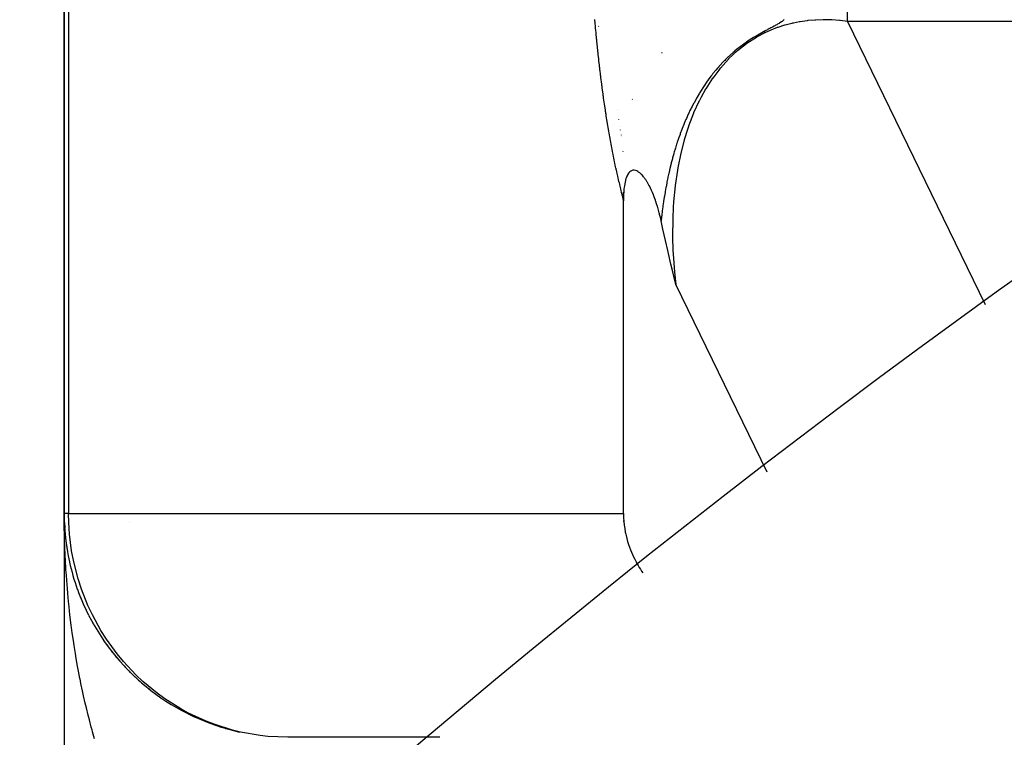
# Model space of a CAD drawing. Extents: x 24 to 1022, y -534 to 283.
# Drawn here: x 887 to 896, y -59 to -53 of the extents above; entities that cross this region are included whole.
import ezdxf

# ---------------------------------------------------------------- set-up
doc = ezdxf.new("R2010")
doc.units = 0
doc.linetypes.add('DASHED', pattern=[11.05, 8.7, -2.35])
doc.layers.get('0').update_dxf_attribs({"linetype": 'CONTINUOUS'})
doc.layers.add('NEVIDI', color=4, linetype='DASHED')

msp = doc.modelspace()

# ---------------------------------------------------------------- linework, layer by layer
at = {"color": 2}
for p, q in [((887.41766, -50.405321), (887.41766, -57.405321)), ((887.41766, -57.405321), (887.41766, -50.405321)), ((892.448567, -54.386043), (892.440903, -54.405598)), ((892.456188, -54.371198), (892.448567, -54.386043)), ((892.45693, -54.369946), (892.456188, -54.371198)), ((892.465811, -54.357182), (892.45693, -54.369946)), ((892.467154, -54.355573), (892.465811, -54.357182)), ((892.474465, -54.348082), (892.467154, -54.355573)), ((892.482401, -54.34207), (892.474465, -54.348082)), ((892.489005, -54.338492), (892.482401, -54.34207)), ((892.496389, -54.335821), (892.489005, -54.338492)), ((892.502108, -54.334628), (892.496389, -54.335821)), ((892.506415, -54.334196), (892.502108, -54.334628)), ((892.51442, -54.33437), (892.506415, -54.334196)), ((892.525365, -54.336448), (892.51442, -54.33437)), ((892.526054, -54.336644), (892.525365, -54.336448)), ((892.526493, -54.336773), (892.526054, -54.336644)), ((892.537351, -54.340904), (892.526493, -54.336773)), ((892.545277, -54.345019), (892.537351, -54.340904)), ((892.548404, -54.346887), (892.545277, -54.345019)), ((892.553037, -54.349901), (892.548404, -54.346887)), ((892.559123, -54.354305), (892.553037, -54.349901)), ((892.563087, -54.357438), (892.559123, -54.354305)), ((892.569648, -54.363075), (892.563087, -54.357438)), ((892.579172, -54.372228), (892.569648, -54.363075)), ((892.580004, -54.373081), (892.579172, -54.372228)), ((892.580602, -54.3737), (892.580004, -54.373081)), ((892.590185, -54.3842), (892.580602, -54.3737)), ((892.597711, -54.393234), (892.590185, -54.3842)), ((892.60026, -54.396452), (892.597711, -54.393234)), ((892.603726, -54.400958), (892.60026, -54.396452)), ((892.424051, -54.484904), (892.421903, -54.504795)), ((892.425476, -54.474072), (892.424051, -54.484904)), ((892.431373, -54.44046), (892.425476, -54.474072)), ((892.440127, -54.407915), (892.431373, -54.44046)), ((892.440903, -54.405598), (892.440127, -54.407915)), ((892.610205, -54.409786), (892.603726, -54.400958)), ((892.614877, -54.41648), (892.610205, -54.409786)), ((892.620067, -54.424243), (892.614877, -54.41648)), ((892.626763, -54.434778), (892.620067, -54.424243)), ((892.62977, -54.439702), (892.626763, -54.434778)), ((892.632146, -54.443679), (892.62977, -54.439702)), ((892.639424, -54.456341), (892.632146, -54.443679)), ((892.648469, -54.473111), (892.639424, -54.456341)), ((892.648949, -54.474035), (892.648469, -54.473111)), ((892.649377, -54.47486), (892.648949, -54.474035)), ((892.658472, -54.493034), (892.649377, -54.47486)), ((892.41766, -54.529943), (892.41766, -54.55505)), ((892.41766, -54.55505), (892.41766, -54.529943)), ((892.41766, -54.56686), (892.41766, -54.607149)), ((892.41766, -54.607149), (892.41766, -54.56686)), ((892.418258, -54.565977), (892.417915, -54.579957)), ((892.418789, -54.551363), (892.418258, -54.565977)), ((892.420175, -54.526208), (892.418789, -54.551363)), ((892.42058, -54.520531), (892.420175, -54.526208)), ((892.421903, -54.504795), (892.42058, -54.520531)), ((892.65858, -54.493256), (892.658472, -54.493034)), ((892.665939, -54.508883), (892.65858, -54.493256)), ((892.666903, -54.510992), (892.665939, -54.508883)), ((892.667865, -54.51311), (892.666903, -54.510992)), ((892.668913, -54.515437), (892.667865, -54.51311)), ((892.677201, -54.534463), (892.668913, -54.515437)), ((892.684758, -54.552842), (892.677201, -54.534463)), ((892.686382, -54.556926), (892.684758, -54.552842)), ((892.688252, -54.56169), (892.686382, -54.556926)), ((892.695573, -54.580989), (892.688252, -54.56169)), ((892.417676, -54.60043), (892.41766, -54.606547)), ((892.41766, -54.606547), (892.41766, -54.608074)), ((892.41766, -57.405321), (892.41766, -54.608074)), ((892.417915, -54.579957), (892.417676, -54.60043)), ((892.702551, -54.600391), (892.695573, -54.580989)), ((892.704596, -54.606278), (892.702551, -54.600391)), ((892.706623, -54.612202), (892.704596, -54.606278)), ((892.713532, -54.633133), (892.706623, -54.612202)), ((892.713633, -54.633446), (892.713532, -54.633133)), ((892.719887, -54.653451), (892.713633, -54.633446)), ((892.720484, -54.655418), (892.719887, -54.653451)), ((892.722269, -54.661352), (892.720484, -54.655418)), ((892.724151, -54.667711), (892.722269, -54.661352)), ((892.730893, -54.691371), (892.724151, -54.667711)), ((892.737578, -54.716313), (892.730893, -54.691371)), ((892.739294, -54.722973), (892.737578, -54.716313)), ((892.740917, -54.729372), (892.739294, -54.722973)), ((892.74742, -54.756082), (892.740917, -54.729372)), ((892.753588, -54.783127), (892.74742, -54.756082)), ((892.754293, -54.786333), (892.753588, -54.783127)), ((892.770646, -54.86051), (892.754293, -54.786333)), ((892.782293, -54.912736), (892.770646, -54.86051)), ((892.793647, -54.963212), (892.782293, -54.912736)), ((892.813506, -55.050544), (892.793647, -54.963212)), ((892.817463, -55.067808), (892.813506, -55.050544)), ((892.819707, -55.077584), (892.817463, -55.067808)), ((892.842033, -55.174122), (892.819707, -55.077584)), ((892.857968, -55.242318), (892.842033, -55.174122)), ((892.867444, -55.282623), (892.857968, -55.242318)), ((892.884756, -55.35583), (892.867444, -55.282623)), ((887.41766, -57.405321), (887.41766, -62.419995)), ((892.41766, -57.405321), (892.418371, -57.4401)), ((892.418371, -57.4401), (892.420502, -57.474176)), ((892.420502, -57.474176), (892.423918, -57.507355)), ((887.419458, -57.485853), (887.421738, -57.533692)), ((887.419477, -57.485853), (887.421561, -57.530391)), ((887.419487, -57.485853), (887.421374, -57.527089)), ((887.42125, -57.5251), (887.421374, -57.527089)), ((887.421374, -57.527089), (887.421561, -57.530391)), ((887.421374, -57.527089), (887.426007, -57.587828)), ((887.421561, -57.530391), (887.421738, -57.533692)), ((887.421561, -57.530391), (887.426043, -57.587843)), ((887.421738, -57.533692), (887.421904, -57.536995)), ((892.423918, -57.507355), (892.42847, -57.539444)), ((892.42847, -57.539444), (892.434001, -57.570253)), ((887.426007, -57.587828), (887.432482, -57.648394)), ((887.432009, -57.64447), (887.432482, -57.648394)), ((887.432482, -57.648394), (887.433224, -57.654941)), ((887.432482, -57.648394), (887.440794, -57.708727)), ((892.434001, -57.570253), (892.437647, -57.587714)), ((892.437647, -57.587714), (892.440352, -57.599639)), ((892.440352, -57.599639), (892.447392, -57.627641)), ((892.447392, -57.627641), (892.455007, -57.654346)), ((892.455007, -57.654346), (892.46309, -57.679841)), ((887.440072, -57.703897), (887.440794, -57.708727)), ((887.440794, -57.708727), (887.441947, -57.71686)), ((887.440794, -57.708727), (887.445972, -57.739388)), ((892.46309, -57.679841), (892.471559, -57.704212)), ((892.471559, -57.704212), (892.480359, -57.727547)), ((892.480359, -57.727547), (892.489443, -57.749933)), ((892.489443, -57.749933), (892.49877, -57.771455)), ((892.49877, -57.771455), (892.508302, -57.792195)), ((892.508302, -57.792195), (892.518013, -57.812207)), ((892.518013, -57.812207), (892.527884, -57.831537)), ((892.527884, -57.831537), (892.530769, -57.837011)), ((892.530769, -57.837011), (892.537897, -57.850227)), ((892.537897, -57.850227), (892.548034, -57.868322)), ((892.548034, -57.868322), (892.558284, -57.885866)), ((892.558284, -57.885866), (892.568634, -57.902902)), ((892.568634, -57.902902), (892.579073, -57.919474)), ((892.579073, -57.919474), (892.589595, -57.935625)), ((887.545565, -58.109069), (887.549516, -58.119771)), ((887.567471, -58.164794), (887.572068, -58.17621)), ((887.593795, -58.226146), (887.596318, -58.231913)), ((887.616277, -58.274239), (887.622237, -58.286829)), ((887.671596, -58.380646), (887.678962, -58.394098)), ((887.766138, -58.533361), (887.775811, -58.547852)), ((887.800698, -58.582365), (887.811103, -58.596999)), ((887.836652, -58.630235), (887.847837, -58.64502)), ((887.874114, -58.677117), (887.885972, -58.691873)), ((887.912857, -58.722731), (887.925467, -58.737516)), ((887.953065, -58.767291), (887.966281, -58.781908)), ((887.994501, -58.810533), (888.008373, -58.825007)), ((888.037208, -58.852508), (888.051702, -58.866772)), ((888.081228, -58.893255), (888.096219, -58.907169)), ((888.126366, -58.932593), (888.141877, -58.946166)), ((888.172685, -58.97058), (888.188626, -58.983734)), ((888.268681, -59.042345), (888.285206, -59.054456)), ((888.318274, -59.076054), (888.334939, -59.087549)), ((888.368838, -59.108252), (888.385567, -59.119094)), ((888.525973, -59.195543), (888.542305, -59.204251)), ((888.579936, -59.221421), (888.595998, -59.229419)), ((888.803186, -59.308587), (888.816652, -59.313569)), ((888.860429, -59.326126), (888.873039, -59.330427)), ((890.777031, -59.405321), (889.41766, -59.405321))]:
    msp.add_line(p, q, dxfattribs=at)
for centre, radius, start, end in [((942.41766, -120.405321), 80, 8.650016, 171.349984), ((894.41766, -54.405321), 2, 145.845272, 145.955346), ((889.41766, -57.405321), 2, 180, 192.461759), ((894.41766, -57.405321), 2, 181.785257, 181.974858), ((889.41766, -57.405321), 2, 192.499462, 199.691977), ((889.41766, -57.405321), 2, 199.739644, 206.923996), ((889.41766, -57.405321), 2, 206.951675, 257.538241)]:
    msp.add_arc(centre, radius, start, end, dxfattribs=at)
at = {"layer": 'NEVIDI', "color": 7, "linetype": 'CONTINUOUS'}
for p, q in [((887.456498, -50.405321), (887.456498, -57.405321)), ((894.421061, -52.996747), (894.421061, -52.889149)), ((892.162948, -53.001924), (892.161498, -52.985217)), ((893.852565, -52.988997), (893.847836, -52.992899)), ((893.855069, -52.986853), (893.852565, -52.988997)), ((894.130993, -52.990789), (894.065809, -52.996289)), ((894.136327, -52.990485), (894.130993, -52.990789)), ((894.202683, -52.98847), (894.136327, -52.990485)), ((894.208112, -52.988449), (894.202683, -52.98847)), ((894.209165, -52.988447), (894.208112, -52.988449)), ((894.275445, -52.989919), (894.209165, -52.988447)), ((894.280979, -52.990181), (894.275445, -52.989919)), ((894.349387, -52.995136), (894.280979, -52.990181)), ((892.163252, -53.0054), (892.162948, -53.001924)), ((892.16472, -53.022067), (892.163252, -53.0054)), ((892.165028, -53.025534), (892.16472, -53.022067)), ((892.166514, -53.042159), (892.165028, -53.025534)), ((892.166826, -53.045618), (892.166514, -53.042159)), ((892.168331, -53.062201), (892.166826, -53.045618)), ((892.168647, -53.065651), (892.168331, -53.062201)), ((892.17017, -53.082191), (892.168647, -53.065651)), ((892.195859, -53.048787), (892.195333, -53.046468)), ((893.704193, -53.077345), (893.689474, -53.085108)), ((893.705413, -53.076704), (893.704193, -53.077345)), ((893.716659, -53.070805), (893.705413, -53.076704)), ((893.727425, -53.065168), (893.716659, -53.070805)), ((893.733812, -53.061822), (893.727425, -53.065168)), ((893.748905, -53.053871), (893.733812, -53.061822)), ((893.793056, -53.058681), (893.734748, -53.081427)), ((893.763988, -53.045806), (893.748905, -53.053871)), ((893.770581, -53.04222), (893.763988, -53.045806)), ((893.775123, -53.039722), (893.770581, -53.04222)), ((893.779457, -53.037315), (893.775123, -53.039722)), ((893.788444, -53.032233), (893.779457, -53.037315)), ((893.793771, -53.029155), (893.788444, -53.032233)), ((893.797849, -53.056974), (893.793056, -53.058681)), ((893.808394, -53.020388), (893.793771, -53.029155)), ((893.857657, -53.037644), (893.797849, -53.056974)), ((893.810326, -53.019189), (893.808394, -53.020388)), ((893.815617, -53.015847), (893.810326, -53.019189)), ((893.829927, -53.006296), (893.815617, -53.015847)), ((893.835137, -53.002591), (893.829927, -53.006296)), ((893.838693, -52.999977), (893.835137, -53.002591)), ((893.847836, -52.992899), (893.838693, -52.999977)), ((893.862576, -53.036213), (893.857657, -53.037644)), ((893.923827, -53.020317), (893.862576, -53.036213)), ((893.928853, -53.019167), (893.923827, -53.020317)), ((893.936663, -53.017426), (893.928853, -53.019167)), ((893.991497, -53.006722), (893.936663, -53.017426)), ((893.996635, -53.005852), (893.991497, -53.006722)), ((894.06057, -52.996876), (893.996635, -53.005852)), ((894.065809, -52.996289), (894.06057, -52.996876)), ((894.354976, -52.995679), (894.349387, -52.995136)), ((894.421061, -53.00365), (894.354976, -52.995679)), ((894.421061, -53.00365), (894.421061, -52.996747)), ((894.421061, -53.00365), (895.650563, -55.533866)), ((899.479908, -53.00365), (894.421061, -53.00365)), ((892.17049, -53.085632), (892.17017, -53.082191)), ((892.172031, -53.102129), (892.17049, -53.085632)), ((892.172351, -53.105522), (892.172031, -53.102129)), ((892.173907, -53.121935), (892.172351, -53.105522)), ((892.174232, -53.125336), (892.173907, -53.121935)), ((892.1758, -53.14164), (892.174232, -53.125336)), ((892.176128, -53.145032), (892.1758, -53.14164)), ((892.177714, -53.161291), (892.176128, -53.145032)), ((892.178046, -53.164674), (892.177714, -53.161291)), ((892.17965, -53.180887), (892.178046, -53.164674)), ((893.606353, -53.145545), (893.52019, -53.200991)), ((893.581364, -53.146699), (893.542638, -53.171384)), ((893.602502, -53.133906), (893.581364, -53.146699)), ((893.669539, -53.095798), (893.602502, -53.133906)), ((893.608311, -53.144409), (893.606353, -53.145545)), ((893.680527, -53.106029), (893.608311, -53.144409)), ((893.674302, -53.093202), (893.669539, -53.095798)), ((893.674296, -53.093207), (893.675762, -53.096224)), ((893.684496, -53.087751), (893.674302, -53.093202)), ((893.675762, -53.096224), (893.680527, -53.106029)), ((893.686383, -53.103204), (893.680525, -53.10603)), ((893.689474, -53.085108), (893.684496, -53.087751)), ((893.730078, -53.083412), (893.686383, -53.103204)), ((893.734748, -53.081427), (893.730078, -53.083412)), ((892.179986, -53.18426), (892.17965, -53.180887)), ((892.181607, -53.200427), (892.179986, -53.18426)), ((892.181947, -53.20379), (892.181607, -53.200427)), ((892.183586, -53.219911), (892.181947, -53.20379)), ((892.18393, -53.223264), (892.183586, -53.219911)), ((892.185586, -53.239337), (892.18393, -53.223264)), ((892.185933, -53.24268), (892.185586, -53.239337)), ((892.187608, -53.258704), (892.185933, -53.24268)), ((893.428679, -53.255087), (893.414058, -53.267224)), ((893.493332, -53.205392), (893.428679, -53.255087)), ((893.462981, -53.244216), (893.436678, -53.266001)), ((893.518342, -53.202304), (893.462981, -53.244216)), ((893.513899, -53.190825), (893.493332, -53.205392)), ((893.516235, -53.189205), (893.513899, -53.190825)), ((893.542638, -53.171384), (893.516235, -53.189205)), ((893.52019, -53.200991), (893.518342, -53.202304)), ((892.187959, -53.262038), (892.187608, -53.258704)), ((892.18965, -53.278013), (892.187959, -53.262038)), ((892.190012, -53.281408), (892.18965, -53.278013)), ((892.191716, -53.297278), (892.190012, -53.281408)), ((892.192074, -53.300595), (892.191716, -53.297278)), ((892.193803, -53.31649), (892.192074, -53.300595)), ((892.194165, -53.319797), (892.193803, -53.31649)), ((892.195912, -53.335641), (892.194165, -53.319797)), ((892.196278, -53.338937), (892.195912, -53.335641)), ((892.198041, -53.35473), (892.196278, -53.338937)), ((893.356402, -53.34089), (893.284483, -53.420489)), ((893.330559, -53.343718), (893.322365, -53.351937)), ((893.347601, -53.327049), (893.330559, -53.343718)), ((893.397659, -53.281272), (893.347601, -53.327049)), ((893.358035, -53.339229), (893.356402, -53.34089)), ((893.434927, -53.267496), (893.358035, -53.339229)), ((893.406158, -53.273933), (893.397659, -53.281272)), ((893.414058, -53.267224), (893.406158, -53.273933)), ((893.436678, -53.266001), (893.434927, -53.267496)), ((892.198411, -53.358014), (892.198041, -53.35473)), ((892.200192, -53.373755), (892.198411, -53.358014)), ((892.200565, -53.377028), (892.200192, -53.373755)), ((892.202363, -53.392716), (892.200565, -53.377028)), ((892.20274, -53.395978), (892.202363, -53.392716)), ((892.204555, -53.411612), (892.20274, -53.395978)), ((892.204935, -53.414864), (892.204555, -53.411612)), ((892.206768, -53.430444), (892.204935, -53.414864)), ((892.207152, -53.433684), (892.206768, -53.430444)), ((893.259366, -53.419906), (893.242584, -53.439596)), ((893.268672, -53.409285), (893.259366, -53.419906)), ((893.271018, -53.406641), (893.268672, -53.409285)), ((893.282958, -53.422325), (893.270091, -53.438076)), ((893.319287, -53.355058), (893.271018, -53.406641)), ((893.284483, -53.420489), (893.282958, -53.422325)), ((893.322365, -53.351937), (893.319287, -53.355058)), ((892.209002, -53.449211), (892.207152, -53.433684)), ((892.209384, -53.452403), (892.209002, -53.449211)), ((892.21126, -53.467944), (892.209384, -53.452403)), ((892.211651, -53.47117), (892.21126, -53.467944)), ((892.21354, -53.486626), (892.211651, -53.47117)), ((892.213936, -53.48984), (892.21354, -53.486626)), ((892.215842, -53.505241), (892.213936, -53.48984)), ((892.21624, -53.508444), (892.215842, -53.505241)), ((892.218163, -53.523789), (892.21624, -53.508444)), ((893.214824, -53.511588), (893.153467, -53.606245)), ((893.199064, -53.49397), (893.175089, -53.526214)), ((893.210198, -53.479569), (893.199064, -53.49397)), ((893.217886, -53.46983), (893.210198, -53.479569)), ((893.216237, -53.509582), (893.214824, -53.511588)), ((893.270091, -53.438076), (893.216237, -53.509582)), ((893.242584, -53.439596), (893.217886, -53.46983)), ((892.218566, -53.52698), (892.218163, -53.523789)), ((892.220506, -53.542269), (892.218566, -53.52698)), ((892.220912, -53.545448), (892.220506, -53.542269)), ((892.222869, -53.560681), (892.220912, -53.545448)), ((892.223278, -53.563848), (892.222869, -53.560681)), ((892.225252, -53.579024), (892.223278, -53.563848)), ((892.225665, -53.58218), (892.225252, -53.579024)), ((892.227656, -53.597298), (892.225665, -53.58218)), ((892.228072, -53.600442), (892.227656, -53.597298)), ((892.23008, -53.615504), (892.228072, -53.600442)), ((893.131814, -53.588968), (893.105026, -53.631099)), ((893.152181, -53.608401), (893.111227, -53.681366)), ((893.132048, -53.588611), (893.131814, -53.588968)), ((893.137775, -53.579948), (893.132048, -53.588611)), ((893.166969, -53.537526), (893.137775, -53.579948)), ((893.153467, -53.606245), (893.152181, -53.608401)), ((893.168584, -53.53526), (893.166969, -53.537526)), ((893.175089, -53.526214), (893.168584, -53.53526)), ((892.230514, -53.61874), (892.23008, -53.615504)), ((892.232534, -53.633707), (892.230514, -53.61874)), ((892.232959, -53.636843), (892.232534, -53.633707)), ((892.235011, -53.651864), (892.232959, -53.636843)), ((892.23544, -53.654988), (892.235011, -53.651864)), ((892.237509, -53.66995), (892.23544, -53.654988)), ((892.237941, -53.673061), (892.237509, -53.66995)), ((892.240027, -53.687964), (892.237941, -53.673061)), ((892.240463, -53.691062), (892.240027, -53.687964)), ((892.242565, -53.705906), (892.240463, -53.691062)), ((893.069559, -53.691242), (893.048354, -53.729915)), ((893.070427, -53.689705), (893.069559, -53.691242)), ((893.0753, -53.681137), (893.070427, -53.689705)), ((893.096162, -53.645637), (893.0753, -53.681137)), ((893.099582, -53.639991), (893.096162, -53.645637)), ((893.111227, -53.681366), (893.096332, -53.710198)), ((893.105026, -53.631099), (893.099582, -53.639991)), ((892.243005, -53.708992), (892.242565, -53.705906)), ((892.245124, -53.723775), (892.243005, -53.708992)), ((892.245567, -53.726848), (892.245124, -53.723775)), ((892.247703, -53.741571), (892.245567, -53.726848)), ((892.24815, -53.744632), (892.247703, -53.741571)), ((892.250302, -53.759294), (892.24815, -53.744632)), ((892.250752, -53.762342), (892.250302, -53.759294)), ((892.252921, -53.776942), (892.250752, -53.762342)), ((892.2534, -53.780145), (892.252921, -53.776942)), ((892.255571, -53.794592), (892.2534, -53.780145)), ((892.497183, -53.698154), (892.496408, -53.700562)), ((893.023761, -53.777581), (893.019692, -53.785771)), ((893.030419, -53.76437), (893.023761, -53.777581)), ((893.043908, -53.738304), (893.030419, -53.76437)), ((893.048354, -53.729915), (893.043908, -53.738304)), ((893.095165, -53.712513), (893.044987, -53.821159)), ((893.096332, -53.710198), (893.095165, -53.712513)), ((892.256031, -53.79763), (892.255571, -53.794592)), ((892.258244, -53.81218), (892.256031, -53.79763)), ((892.258707, -53.815205), (892.258244, -53.81218)), ((892.260937, -53.829691), (892.258707, -53.815205)), ((892.261403, -53.832702), (892.260937, -53.829691)), ((892.263649, -53.847124), (892.261403, -53.832702)), ((892.264119, -53.850121), (892.263649, -53.847124)), ((892.266381, -53.864477), (892.264119, -53.850121)), ((892.266854, -53.867461), (892.266381, -53.864477)), ((892.269133, -53.881752), (892.266854, -53.867461)), ((892.360023, -53.794324), (892.359719, -53.792769)), ((892.979964, -53.870925), (892.976493, -53.878863)), ((892.997202, -53.832746), (892.979964, -53.870925)), ((893.000977, -53.824649), (892.997202, -53.832746)), ((893.043945, -53.823625), (892.999588, -53.938841)), ((893.012322, -53.800837), (893.000977, -53.824649)), ((893.019692, -53.785771), (893.012322, -53.800837)), ((893.044987, -53.821159), (893.043945, -53.823625)), ((892.269609, -53.884722), (892.269133, -53.881752)), ((892.271904, -53.898945), (892.269609, -53.884722)), ((892.272383, -53.901901), (892.271904, -53.898945)), ((892.274694, -53.916057), (892.272383, -53.901901)), ((892.275177, -53.918999), (892.274694, -53.916057)), ((892.277503, -53.933087), (892.275177, -53.918999)), ((892.277989, -53.936013), (892.277503, -53.933087)), ((892.280331, -53.950034), (892.277989, -53.936013)), ((892.280821, -53.952947), (892.280331, -53.950034)), ((892.283179, -53.966897), (892.280821, -53.952947)), ((892.376873, -53.8838), (892.376484, -53.881575)), ((892.38732, -53.943806), (892.387011, -53.941958)), ((892.957398, -53.924183), (892.942537, -53.961546)), ((892.960149, -53.917472), (892.957398, -53.924183)), ((892.960596, -53.916389), (892.960149, -53.917472)), ((892.970117, -53.893678), (892.960596, -53.916389)), ((892.976493, -53.878863), (892.970117, -53.893678)), ((892.998675, -53.941454), (892.988977, -53.969901)), ((892.999588, -53.938841), (892.998675, -53.941454)), ((892.283671, -53.969796), (892.283179, -53.966897)), ((892.286044, -53.983675), (892.283671, -53.969796)), ((892.28654, -53.986559), (892.286044, -53.983675)), ((892.288929, -54.000367), (892.28654, -53.986559)), ((892.289428, -54.003236), (892.288929, -54.000367)), ((892.291832, -54.016973), (892.289428, -54.003236)), ((892.292334, -54.019827), (892.291832, -54.016973)), ((892.294753, -54.033491), (892.292334, -54.019827)), ((892.295259, -54.036331), (892.294753, -54.033491)), ((892.297693, -54.049923), (892.295259, -54.036331)), ((892.392177, -53.974234), (892.391905, -53.972524)), ((892.399189, -54.020161), (892.39899, -54.018759)), ((892.40139, -54.035681), (892.401215, -54.034445)), ((892.913365, -54.040893), (892.910082, -54.050358)), ((892.915704, -54.034219), (892.913365, -54.040893)), ((892.923003, -54.013751), (892.915704, -54.034219)), ((892.925784, -54.006092), (892.923003, -54.013751)), ((892.939594, -53.969179), (892.925784, -54.006092)), ((892.942537, -53.961546), (892.939594, -53.969179)), ((892.988977, -53.969901), (892.960274, -54.062942)), ((892.298201, -54.052747), (892.297693, -54.049923)), ((892.300651, -54.066266), (892.298201, -54.052747)), ((892.301157, -54.069043), (892.300651, -54.066266)), ((892.303626, -54.082518), (892.301157, -54.069043)), ((892.304141, -54.085308), (892.303626, -54.082518)), ((892.306617, -54.098663), (892.304141, -54.085308)), ((892.307134, -54.101438), (892.306617, -54.098663)), ((892.309626, -54.11472), (892.307134, -54.101438)), ((892.310146, -54.117479), (892.309626, -54.11472)), ((892.312653, -54.130686), (892.310146, -54.117479)), ((892.313176, -54.13343), (892.312653, -54.130686)), ((892.315698, -54.146563), (892.313176, -54.13343)), ((892.892959, -54.10175), (892.88169, -54.137633)), ((892.895392, -54.094229), (892.892959, -54.10175)), ((892.898946, -54.083376), (892.895392, -54.094229)), ((892.907477, -54.057952), (892.898946, -54.083376)), ((892.910082, -54.050358), (892.907477, -54.057952)), ((892.959496, -54.065679), (892.927104, -54.19322)), ((892.960274, -54.062942), (892.959496, -54.065679)), ((892.316224, -54.149291), (892.315698, -54.146563)), ((892.318761, -54.16235), (892.316224, -54.149291)), ((892.319291, -54.165062), (892.318761, -54.16235)), ((892.321842, -54.178045), (892.319291, -54.165062)), ((892.322375, -54.180742), (892.321842, -54.178045)), ((892.32494, -54.19365), (892.322375, -54.180742)), ((892.325477, -54.196331), (892.32494, -54.19365)), ((892.328057, -54.209162), (892.325477, -54.196331)), ((892.328599, -54.211839), (892.328057, -54.209162)), ((892.331194, -54.224593), (892.328599, -54.211839)), ((892.331738, -54.22725), (892.331194, -54.224593)), ((892.415528, -54.169145), (892.415396, -54.166418)), ((892.856733, -54.224114), (892.854738, -54.231504)), ((892.866674, -54.188402), (892.856733, -54.224114)), ((892.867173, -54.186657), (892.866674, -54.188402)), ((892.868804, -54.180979), (892.867173, -54.186657)), ((892.871759, -54.170806), (892.868804, -54.180979)), ((892.879408, -54.145121), (892.871759, -54.170806)), ((892.88169, -54.137633), (892.879408, -54.145121)), ((892.92646, -54.196083), (892.905584, -54.298731)), ((892.927104, -54.19322), (892.92646, -54.196083)), ((892.334354, -54.239961), (892.331738, -54.22725)), ((892.334901, -54.242601), (892.334354, -54.239961)), ((892.337532, -54.255235), (892.334901, -54.242601)), ((892.338082, -54.25786), (892.337532, -54.255235)), ((892.340727, -54.270417), (892.338082, -54.25786)), ((892.341274, -54.272996), (892.340727, -54.270417)), ((892.343939, -54.285506), (892.341274, -54.272996)), ((892.344458, -54.287925), (892.343939, -54.285506)), ((892.347168, -54.300502), (892.344458, -54.287925)), ((892.347689, -54.302906), (892.347168, -54.300502)), ((892.350414, -54.315405), (892.347689, -54.302906)), ((892.834778, -54.310008), (892.83302, -54.317356)), ((892.835492, -54.307043), (892.834778, -54.310008)), ((892.84354, -54.274471), (892.835492, -54.307043)), ((892.845465, -54.266897), (892.84354, -54.274471)), ((892.854738, -54.231504), (892.845465, -54.266897)), ((892.905584, -54.298731), (892.900187, -54.329198)), ((892.350943, -54.317822), (892.350414, -54.315405)), ((892.353675, -54.330214), (892.350943, -54.317822)), ((892.354239, -54.332758), (892.353675, -54.330214)), ((892.356953, -54.344928), (892.354239, -54.332758)), ((892.357513, -54.347427), (892.356953, -54.344928)), ((892.360249, -54.359554), (892.357513, -54.347427)), ((892.36082, -54.362067), (892.360249, -54.359554)), ((892.363565, -54.374091), (892.36082, -54.362067)), ((892.364138, -54.376587), (892.363565, -54.374091)), ((892.366897, -54.388526), (892.364138, -54.376587)), ((892.367474, -54.391004), (892.366897, -54.388526)), ((892.370247, -54.402857), (892.367474, -54.391004)), ((892.815374, -54.395814), (892.813822, -54.403171)), ((892.823135, -54.360184), (892.815374, -54.395814)), ((892.824785, -54.352849), (892.823135, -54.360184)), ((892.824888, -54.352391), (892.824785, -54.352849)), ((892.83302, -54.317356), (892.824888, -54.352391)), ((892.899678, -54.332179), (892.879613, -54.470376)), ((892.900187, -54.329198), (892.899678, -54.332179)), ((892.370819, -54.405289), (892.370247, -54.402857)), ((892.373613, -54.417082), (892.370819, -54.405289)), ((892.374157, -54.419361), (892.373613, -54.417082)), ((892.376997, -54.431202), (892.374157, -54.419361)), ((892.377543, -54.433466), (892.376997, -54.431202)), ((892.380393, -54.445245), (892.377543, -54.433466)), ((892.38094, -54.4475), (892.380393, -54.445245)), ((892.383795, -54.459253), (892.38094, -54.4475)), ((892.384343, -54.461506), (892.383795, -54.459253)), ((892.387196, -54.473266), (892.384343, -54.461506)), ((892.387753, -54.475564), (892.387196, -54.473266)), ((892.39059, -54.487327), (892.387753, -54.475564)), ((892.391135, -54.489597), (892.39059, -54.487327)), ((892.797027, -54.488674), (892.79066, -54.524377)), ((892.79838, -54.481341), (892.797027, -54.488674)), ((892.804552, -54.448949), (892.79838, -54.481341)), ((892.805166, -54.445815), (892.804552, -54.448949)), ((892.806609, -54.438505), (892.805166, -54.445815)), ((892.813822, -54.403171), (892.806609, -54.438505)), ((892.87924, -54.473472), (892.865427, -54.616505)), ((892.879613, -54.470376), (892.87924, -54.473472)), ((892.39397, -54.501473), (892.391135, -54.489597)), ((892.394513, -54.503758), (892.39397, -54.501473)), ((892.397333, -54.515725), (892.394513, -54.503758)), ((892.397873, -54.51803), (892.397333, -54.515725)), ((892.400675, -54.530104), (892.397873, -54.51803)), ((892.401211, -54.532431), (892.400675, -54.530104)), ((892.403993, -54.544629), (892.401211, -54.532431)), ((892.404524, -54.546981), (892.403993, -54.544629)), ((892.407282, -54.559318), (892.404524, -54.546981)), ((892.407808, -54.561698), (892.407282, -54.559318)), ((892.410539, -54.574191), (892.407808, -54.561698)), ((892.411059, -54.576602), (892.410539, -54.574191)), ((892.41376, -54.589266), (892.411059, -54.576602)), ((892.7823, -54.57466), (892.778861, -54.596645)), ((892.783486, -54.567267), (892.7823, -54.57466)), ((892.789215, -54.532774), (892.783486, -54.567267)), ((892.789391, -54.531747), (892.789215, -54.532774)), ((892.79066, -54.524377), (892.789391, -54.531747)), ((892.414275, -54.591713), (892.41376, -54.589266)), ((892.416942, -54.604565), (892.414275, -54.591713)), ((892.417471, -54.607149), (892.416942, -54.604565)), ((892.41766, -54.608074), (892.417471, -54.607149)), ((892.769487, -54.661315), (892.764725, -54.697331)), ((892.770508, -54.65389), (892.769487, -54.661315)), ((892.775662, -54.617886), (892.770508, -54.65389)), ((892.776763, -54.610488), (892.775662, -54.617886)), ((892.778861, -54.596645), (892.776763, -54.610488)), ((892.862362, -54.662325), (892.85768, -54.767309)), ((892.865192, -54.619709), (892.862362, -54.662325)), ((892.865427, -54.616505), (892.865192, -54.619709)), ((892.758327, -54.750015), (892.754507, -54.784361)), ((892.758521, -54.748334), (892.758327, -54.750015)), ((892.759386, -54.740907), (892.758521, -54.748334)), ((892.760562, -54.730983), (892.759386, -54.740907)), ((892.763778, -54.704796), (892.760562, -54.730983)), ((892.764725, -54.697331), (892.763778, -54.704796)), ((892.754507, -54.784361), (892.754295, -54.786337)), ((892.857584, -54.770606), (892.856384, -54.922313)), ((892.85768, -54.767309), (892.857584, -54.770606)), ((892.856384, -54.922313), (892.856427, -54.925679)), ((892.856427, -54.925679), (892.860205, -55.053884)), ((892.860205, -55.053884), (892.861521, -55.080863)), ((892.861521, -55.080863), (892.861702, -55.084308)), ((892.861702, -55.084308), (892.873084, -55.242789)), ((892.873084, -55.242789), (892.873403, -55.246302)), ((892.873403, -55.246302), (892.884758, -55.355834)), ((893.700785, -57.035152), (892.884756, -55.35583)), ((887.417984, -57.477487), (887.41766, -57.405321)), ((887.456498, -57.405321), (887.41766, -57.405321)), ((887.418559, -57.525422), (887.417984, -57.477487)), ((887.45809, -57.485891), (887.456498, -57.405321)), ((887.456498, -57.405321), (892.41766, -57.405321)), ((887.41996, -57.597362), (887.418559, -57.525422)), ((887.464676, -57.587776), (887.45809, -57.485891)), ((888.004575, -57.484601), (888.004592, -57.485814)), ((887.421249, -57.645147), (887.41996, -57.597362)), ((887.423731, -57.717108), (887.421249, -57.645147)), ((887.484038, -57.739312), (887.464676, -57.587776)), ((887.425734, -57.764747), (887.423731, -57.717108)), ((887.502721, -57.836979), (887.484038, -57.739312)), ((887.429295, -57.836542), (887.425734, -57.764747)), ((887.432005, -57.883934), (887.429295, -57.836542)), ((887.433557, -57.909054), (887.432005, -57.883934)), ((887.436649, -57.955609), (887.433557, -57.909054)), ((887.541409, -57.987447), (887.502721, -57.836979)), ((887.440056, -58.002647), (887.436649, -57.955609)), ((887.445775, -58.074025), (887.440056, -58.002647)), ((887.571243, -58.079395), (887.541409, -57.987447)), ((887.449893, -58.120916), (887.445775, -58.074025)), ((887.6293, -58.226198), (887.571243, -58.079395)), ((887.456647, -58.191591), (887.449893, -58.120916)), ((887.461479, -58.238342), (887.456647, -58.191591)), ((887.469322, -58.308856), (887.461479, -58.238342)), ((887.669184, -58.31116), (887.6293, -58.226198)), ((887.47485, -58.355263), (887.469322, -58.308856)), ((887.48102, -58.404368), (887.47485, -58.355263)), ((887.746213, -58.451512), (887.669184, -58.31116)), ((887.483716, -58.425039), (887.48102, -58.404368)), ((887.48994, -58.471114), (887.483716, -58.425039)), ((887.499887, -58.540592), (887.48994, -58.471114)), ((887.794888, -58.528387), (887.746213, -58.451512)), ((887.890229, -58.659766), (887.794888, -58.528387)), ((887.506758, -58.586004), (887.499887, -58.540592)), ((887.517699, -58.654601), (887.506758, -58.586004)), ((887.525314, -58.699986), (887.517699, -58.654601)), ((887.537293, -58.767976), (887.525314, -58.699986)), ((887.946422, -58.727772), (887.890229, -58.659766)), ((887.545566, -58.812781), (887.537293, -58.767976)), ((888.059129, -58.847739), (887.946422, -58.727772)), ((887.558583, -58.880148), (887.545566, -58.812781)), ((887.559258, -58.883546), (887.558583, -58.880148)), ((887.567499, -58.924316), (887.559258, -58.883546)), ((888.121442, -58.906192), (888.059129, -58.847739)), ((887.581471, -58.990659), (887.567499, -58.924316)), ((888.250013, -59.012201), (888.121442, -58.906192)), ((887.591084, -59.03446), (887.581471, -58.990659)), ((887.606046, -59.099949), (887.591084, -59.03446)), ((888.317011, -59.06065), (888.250013, -59.012201)), ((888.459909, -59.150606), (888.317011, -59.06065)), ((887.616314, -59.143175), (887.606046, -59.099949)), ((887.632204, -59.207563), (887.616314, -59.143175)), ((888.530068, -59.188763), (888.459909, -59.150606)), ((887.643114, -59.250158), (887.632204, -59.207563)), ((888.685514, -59.260724), (888.530068, -59.188763)), ((887.660082, -59.31403), (887.643114, -59.250158)), ((887.667095, -59.339639), (887.660082, -59.31403)), ((888.757369, -59.288556), (888.685514, -59.260724)), ((888.922874, -59.340623), (888.757369, -59.288556)), ((887.671576, -59.355773), (887.667095, -59.339639)), ((887.689417, -59.41834), (887.671576, -59.355773)), ((888.995102, -59.358345), (888.922874, -59.340623)), ((889.168248, -59.389081), (888.995102, -59.358345)), ((889.239481, -59.397049), (889.168248, -59.389081)), ((889.41766, -59.405321), (889.239481, -59.397049))]:
    msp.add_line(p, q, dxfattribs=at)

doc.saveas('drawing.dxf')
